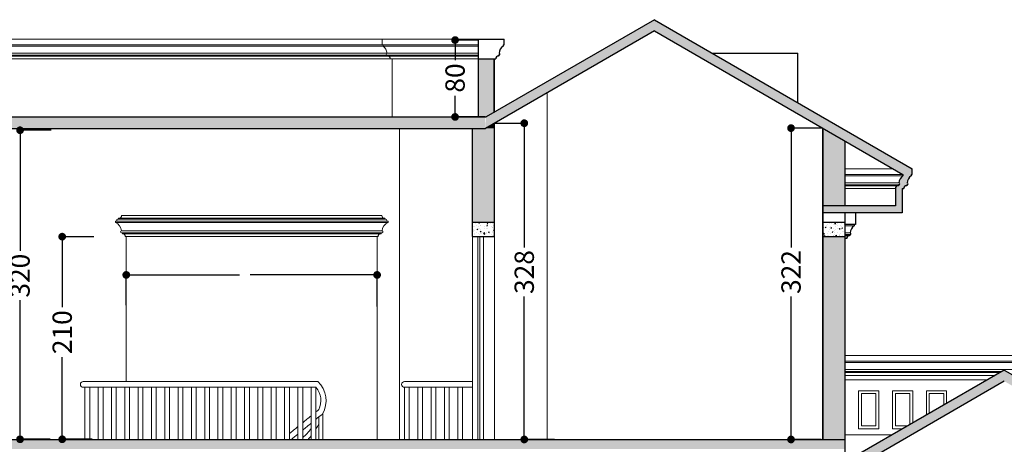
# Model space of a CAD drawing. Units: centimetres. Extents: x -1583 to 11492, y -2109 to 1458.
# Drawn here: x 7333 to 8353, y 93 to 533 of the extents above; entities that cross this region are included whole.
import ezdxf

# ---------------------------------------------------------------- set-up
doc = ezdxf.new("R2010")
doc.units = ezdxf.units.CM
doc.header["$MEASUREMENT"] = 0
doc.layers.get('Defpoints').update_dxf_attribs({"lineweight": 0})
for name, color, linetype in [('0dimensions', 174, 'Continuous'), ('0FurnitureWindowsDoorsStepsHatch', 23, 'Continuous'), ('0Red', 1, 'Continuous'), ('0wall', 7, 'Continuous'), ('0wallthick', 7, 'Continuous')]:
    doc.layers.add(name, color=color, linetype=linetype)
doc.dimstyles.get("Standard").update_dxf_attribs({"dimtxt": 0.18, "dimasz": 0.18, "dimexe": 0.18, "dimexo": 0.0625, "dimgap": 0.09, "dimtad": 0, "dimtih": 1, "dimtoh": 1, "dimdec": 4, "dimzin": 0, "dimdsep": 46, "dimtxsty": 'Standard', "dimcen": 0.09, "dimadec": 0, "dimazin": 0, "dimtfac": 1, "dimtdec": 4, "dimtofl": 0, "dimtmove": 0, "dimatfit": 3, "dimfxl": 0, "dimtolj": 1, "dimtzin": 0, "dimarcsym": 0})
pattern_1 = [(50, (101170.1444, 4684.648), (8.6071222, -0.7530256), [0.9, -9.9]), (355, (101170.144, 4684.648), (-1.665016, 9.0263056), [0.72, -7.92]), (100.4514, (101170.862, 4684.585), (6.9421126, 8.2732745), [0.7648823, -8.41370534]), (46.1842, (101170.144, 4687.048), (12.8068926, -1.9862282), [1.35, -14.85]), (96.6356, (101171.212, 4686.883), (11.2159525, 11.6894145), [1.1473235, -12.620556]), (351.1842, (101170.144, 4687.048), (11.2159433, 11.6894232), [1.08, -11.88]), (21, (101171.3444, 4686.448), (7.1628846, -4.8314267), [0.9, -9.9]), (326, (101171.344, 4686.448), (2.919784, 8.7018005), [0.72, -7.92]), (71.4514, (101171.941, 4686.045), (10.08267154, 3.87036596), [0.7648823, -8.41370534]), (37.5, (101170.1444, 4684.648), (0.14591826, 3.99472625), [0, -7.824, 0, -8.04, 0, -7.95]), (7.5, (101170.1444, 4684.648), (3.15683445, 4.73294054), [0, -4.584, 0, -7.644, 0, -3.03]), (327.5, (101167.4684, 4684.648), (6.40586923, -0.27065846), [0, -3, 0, -9.36, 0, -12.42]), (317.5, (101166.2684, 4684.648), (6.99823403, 1.2012598), [0, -3.9, 0, -6.216, 0, -8.82])]

# ---------------------------------------------------------------- blocks, each defined once
blk = doc.blocks.new('_Dot')
at = {"color": 0, "linetype": 'ByBlock', "lineweight": -2}
blk.add_line((-0.5, 0), (-1, 0), dxfattribs=at)
at = {"color": 0, "linetype": 'ByBlock', "const_width": 0.5}
blk.add_lwpolyline([(-0.25, 0, 1), (0.25, 0, 1)], format="xyb", close=True, dxfattribs=at)
blk = doc.blocks.new('*D140')
at = {"layer": '0dimensions', "color": 23, "lineweight": -2, "transparency": 16777216}
for p, q in [((7365.2, 418.4), (7332.7, 418.4)), ((7332.9, 410.4), (7332.9, 293.4)), ((7332.9, 106.4), (7332.9, 242.3)), ((7364.1, 98.4), (7332.7, 98.4))]:
    blk.add_line(p, q, dxfattribs=at)
at = {"layer": 'Defpoints', "color": 0, "transparency": 16777216}
for p in [(7332.9, 418.4), (7365.3, 418.4, 0), (7364.2, 98.4, 0)]:
    blk.add_point(p, dxfattribs=at)
at = {"layer": '0dimensions', "color": 23, "lineweight": -2, "transparency": 16777216, "xscale": 8, "yscale": 8, "zscale": 8}
for p, rotation in [((7332.9, 418.4), 90), ((7332.9, 98.4), 270)]:
    blk.add_blockref('_Dot', p, dxfattribs=dict(at, rotation=rotation))
at = {"layer": '0dimensions', "color": 0, "lineweight": 0, "transparency": 16777216, "insert": (7332.9, 267.8), "char_height": 20, "attachment_point": 5, "rotation": 90}
blk.add_mtext('\\A1;{\\fTrebuchet MS|b0|i0|c0|p34;320}', dxfattribs=at)
blk = doc.blocks.new('*D141')
at = {"layer": '0dimensions', "color": 23, "lineweight": -2, "transparency": 16777216}
for p, q in [((7409.4, 308.2), (7376.4, 308.2)), ((7376.6, 300.2), (7376.6, 235.1)), ((7376.6, 106.4), (7376.6, 183.4)), ((7407.8, 98.4), (7376.4, 98.4))]:
    blk.add_line(p, q, dxfattribs=at)
at = {"layer": 'Defpoints', "color": 0, "transparency": 16777216}
for p in [(7376.6, 308.2), (7409.4, 308.2), (7407.9, 98.4, 0)]:
    blk.add_point(p, dxfattribs=at)
at = {"layer": '0dimensions', "color": 23, "lineweight": -2, "transparency": 16777216, "xscale": 8, "yscale": 8, "zscale": 8}
for p, rotation in [((7376.6, 308.2), 90), ((7376.6, 98.4), 270)]:
    blk.add_blockref('_Dot', p, dxfattribs=dict(at, rotation=rotation))
at = {"layer": '0dimensions', "color": 0, "lineweight": 0, "transparency": 16777216, "insert": (7376.6, 209.3), "char_height": 20, "attachment_point": 5, "rotation": 90}
blk.add_mtext('\\A1;{\\fTrebuchet MS|b0|i0|c0|p34;210}', dxfattribs=at)
blk = doc.blocks.new('*D143')
at = {"layer": '0dimensions', "color": 23, "lineweight": -2, "transparency": 16777216}
for p, q in [((8164.8, 420.6), (8131.8, 420.6)), ((8132, 412.6), (8132, 296.9)), ((8132, 106.2), (8132, 246.4)), ((8163.2, 98.2), (8131.8, 98.2))]:
    blk.add_line(p, q, dxfattribs=at)
at = {"layer": 'Defpoints', "color": 0, "transparency": 16777216}
for p in [(8132, 420.6), (8164.8, 420.6), (8163.3, 98.2, 0)]:
    blk.add_point(p, dxfattribs=at)
at = {"layer": '0dimensions', "color": 23, "lineweight": -2, "transparency": 16777216, "xscale": 8, "yscale": 8, "zscale": 8}
for p, rotation in [((8132, 420.6), 90), ((8132, 98.2), 270)]:
    blk.add_blockref('_Dot', p, dxfattribs=dict(at, rotation=rotation))
at = {"layer": '0dimensions', "color": 0, "lineweight": 0, "transparency": 16777216, "insert": (8132, 271.6), "char_height": 20, "attachment_point": 5, "rotation": 90}
blk.add_mtext('\\A1;{\\fTrebuchet MS|b0|i0|c0|p34;322}', dxfattribs=at)
blk = doc.blocks.new('*D144')
at = {"layer": '0dimensions', "color": 23, "lineweight": -2, "transparency": 16777216}
for p, q in [((7824.9, 425.7), (7855.7, 425.7)), ((7855.5, 417.7), (7855.5, 297)), ((7855.5, 106.2), (7855.5, 246.2)), ((7886.8, 98.2), (7855.4, 98.2))]:
    blk.add_line(p, q, dxfattribs=at)
at = {"layer": 'Defpoints', "color": 0, "transparency": 16777216}
for p in [(7824.8, 425.7), (7855.5, 425.7), (7886.8, 98.2, 0)]:
    blk.add_point(p, dxfattribs=at)
at = {"layer": '0dimensions', "color": 23, "lineweight": -2, "transparency": 16777216, "xscale": 8, "yscale": 8, "zscale": 8}
for p, rotation in [((7855.5, 425.7), 90), ((7855.5, 98.2), 270)]:
    blk.add_blockref('_Dot', p, dxfattribs=dict(at, rotation=rotation))
at = {"layer": '0dimensions', "color": 0, "lineweight": 0, "transparency": 16777216, "insert": (7855.5, 271.6), "char_height": 20, "attachment_point": 5, "rotation": 90}
blk.add_mtext('\\A1;{\\fTrebuchet MS|b0|i0|c0|p34;328}', dxfattribs=at)
blk = doc.blocks.new('*D145')
at = {"layer": '0dimensions', "color": 23, "lineweight": -2, "transparency": 16777216}
for p, q in [((7807.6, 511.8), (7783.6, 511.8)), ((7783.8, 503.8), (7783.8, 491)), ((7783.8, 440.2), (7783.8, 454.1)), ((7815, 432.2), (7783.6, 432.2))]:
    blk.add_line(p, q, dxfattribs=at)
at = {"layer": 'Defpoints', "color": 0, "transparency": 16777216}
for p in [(7783.8, 511.8), (7807.6, 511.8, 0), (7815.1, 432.2, 0)]:
    blk.add_point(p, dxfattribs=at)
at = {"layer": '0dimensions', "color": 23, "lineweight": -2, "transparency": 16777216, "xscale": 8, "yscale": 8, "zscale": 8}
for p, rotation in [((7783.8, 511.8), 90), ((7783.8, 432.2), 270)]:
    blk.add_blockref('_Dot', p, dxfattribs=dict(at, rotation=rotation))
at = {"layer": '0dimensions', "color": 0, "lineweight": 0, "transparency": 16777216, "insert": (7783.8, 472.5), "char_height": 20, "attachment_point": 5, "rotation": 90}
blk.add_mtext('\\A1;{\\fTrebuchet MS|b0|i0|c0|p34;80}', dxfattribs=at)
blk = doc.blocks.new('*D147')
at = {"layer": '0dimensions', "color": 23, "lineweight": -2, "transparency": 16777216}
for p, q in [((7443, 237.4), (7443, 268.8)), ((7451, 268.6), (7560.4, 268.6)), ((7695, 268.6), (7571.4, 268.6)), ((7703, 235.8), (7703, 268.8))]:
    blk.add_line(p, q, dxfattribs=at)
at = {"layer": 'Defpoints', "color": 0, "transparency": 16777216}
for p in [(7703, 268.6), (7443, 237.3, 0), (7703, 235.8, 0)]:
    blk.add_point(p, dxfattribs=at)
at = {"layer": '0dimensions', "color": 23, "lineweight": -2, "transparency": 16777216, "xscale": 8, "yscale": 8, "zscale": 8, "rotation": 180}
blk.add_blockref('_Dot', (7443, 268.6), dxfattribs=at)
at = {"layer": '0dimensions', "color": 23, "lineweight": -2, "transparency": 16777216, "xscale": 8, "yscale": 8, "zscale": 8}
blk.add_blockref('_Dot', (7703, 268.6), dxfattribs=at)
at = {"layer": '0dimensions', "color": 0, "lineweight": 0, "transparency": 16777216, "insert": (7565.9, 268.6), "char_height": 0.18, "attachment_point": 5}
blk.add_mtext('\\A1;{\\fTrebuchet MS|b0|i0|c0|p34;260.0000}', dxfattribs=at)

msp = doc.modelspace()

# ---------------------------------------------------------------- hatches: boundary and pattern name
at = {"layer": '0FurnitureWindowsDoorsStepsHatch', "lineweight": 20, "ltscale": 2}
h = msp.add_hatch(dxfattribs=at)
h.set_pattern_fill('AR-CONC', color=256, scale=1.2, style=0)
h.set_pattern_definition(pattern_1)
h.paths.add_polyline_path([(7816.05188, 432.2221), (7815.26727, 420.2221), (7990.37092, 521.31824), (7990.37092, 532.86524)])
h = msp.add_hatch(dxfattribs=at)
h.set_pattern_fill('AR-CONC', color=256, scale=1.2, style=0)
h.set_pattern_definition(pattern_1)
h.paths.add_polyline_path([(7990.37092, 532.86524), (8257.53427, 378.61841), (8257.53427, 372.61841), (8256.50709, 372.61841), (8256.50709, 371.28902), (8253.6586, 368.08191), (8252.29617, 364.01457), (8253.29617, 363.01457), (8252.29619, 362.01457), (8251.87729, 362.01457), (8251.87729, 361.01457), (8250.9825, 361.00113), (8249.60527, 360.2796), (8249.11289, 359.60786), (8248.83437, 358.67252), (8248.83437, 358.01502), (8247.17894, 358.01502), (8248.83437, 358.01502), (8247.17894, 358.01502), (8247.17894, 333.01502), (8187.82592, 333.01502), (8164.82437, 333.01502), (8164.82503, 339.82172), (8240.17894, 340.01502), (8240.14329, 358.01502), (8241.02477, 360.2796), (8243.29678, 361.01457), (8243.29678, 362.01457), (8243.71569, 362.01457), (8244.51311, 362.41118), (8244.71567, 363.01457), (8244.6727, 363.30455), (8244.51089, 363.62089), (8244.18375, 363.89825), (8243.71567, 364.01457), (8243.93272, 365.21615), (8244.12707, 365.91904), (8244.48311, 366.88841), (8244.97148, 367.89336), (8245.41429, 368.62472), (8246.1381, 369.59516), (8246.64293, 370.15633), (8247.29648, 370.77855), (8247.92658, 371.28902), (8247.92658, 372.61841), (7990.37092, 521.31824)])
h = msp.add_hatch(dxfattribs=at)
h.set_pattern_fill('AR-CONC', color=256, scale=1.2, style=0)
h.set_pattern_definition(pattern_1)
h.paths.add_polyline_path([(7280.0341, 432.2221), (7815.26727, 432.2221), (7815.26727, 420.2221), (7280.0341, 420.2221)])
h = msp.add_hatch(dxfattribs=at)
h.set_pattern_fill('AR-CONC', color=256, scale=1.2, style=0)
h.set_pattern_definition(pattern_1)
h.paths.add_polyline_path([(7801.82526, 323.22229), (7801.82526, 308.22229), (7824.82526, 308.22229), (7824.82526, 323.22229)])
h = msp.add_hatch(dxfattribs=at)
h.set_pattern_fill('AR-CONC', color=256, scale=1.2, style=0)
h.set_pattern_definition(pattern_1)
h.paths.add_polyline_path([(8164.82437, 323.22229), (8187.82592, 323.22229), (8187.82592, 308.22229), (8164.82437, 308.22229)])
h = msp.add_hatch(dxfattribs=at)
h.set_pattern_fill('AR-CONC', color=256, scale=1.2, style=0)
h.set_pattern_definition(pattern_1)
h.paths.add_polyline_path([(8187.82526, 74.72056), (8187.82526, 63.17356), (8353.05249, 158.56754), (8569.53876, 33.57913), (8578.55268, 27.57913), (8578.55268, 26.24974), (8576.96236, 24.78572), (8575.70419, 23.04263), (8574.78715, 20.98621), (8574.34176, 18.9753), (8575.19253, 18.50084), (8575.34176, 17.9753), (8575.29124, 17.66145), (8575.09978, 17.32306), (8574.8659, 17.12366), (8574.34176, 16.9753), (8573.92288, 16.9753), (8573.81174, 15.99023), (8573.29463, 15.99777), (8572.41065, 15.76589), (8572.17471, 15.64302), (8571.78697, 15.36597), (8571.49786, 15.07539), (8571.29132, 14.79806), (8571.17427, 14.59881), (8571.02622, 14.26619), (8570.9244, 13.91281), (8570.87657, 13.59858), (8570.86835, 13.2373), (8570.86835, 12.97574), (8569.22453, 12.97574), (8569.22453, 2.81669), (8538.45929, 2.81669), (8538.45929, 27.57913), (8538.45929, 27.97523), (8513.45929, 27.97523), (8513.45929, -2.02477), (8569.22453, -2.02477), (8578.63612, -2.02477), (8578.63612, 12.97574), (8580.28764, 13.12282), (8580.39245, 14.13072), (8581.06245, 15.24033), (8580.72745, 14.68552), (8582.37574, 15.94909), (8583.33447, 15.94909), (8583.33447, 16.9753), (8583.75335, 16.9753), (8584.36988, 17.18797), (8584.60302, 17.44798), (8584.70014, 17.65344), (8584.74401, 17.83894), (8584.75335, 17.9753), (8584.7252, 18.21089), (8584.5289, 18.60658), (8584.43831, 18.70388), (8584.26731, 18.83311), (8584.09371, 18.91559), (8583.75335, 18.9753), (8583.82858, 19.48739), (8583.88237, 19.77683), (8583.96919, 20.17181), (8584.04787, 20.47985), (8584.11836, 20.72783), (8584.33884, 21.38978), (8584.4666, 21.71863), (8584.59426, 22.01871), (8584.92043, 22.69002), (8585.03063, 22.89277), (8585.26958, 23.29996), (8585.47615, 23.62183), (8585.71825, 23.96957), (8586.05314, 24.40678), (8586.33694, 24.74379), (8586.63046, 25.06475), (8586.87228, 25.31059), (8587.11416, 25.54139), (8587.56089, 25.93214), (8587.75032, 26.08519), (8587.96426, 26.24974), (8587.96426, 27.57913), (8589.53876, 27.57913), (8589.53876, 33.57913), (8353.05249, 170.11455)])
h = msp.add_hatch(dxfattribs=at)
h.set_pattern_fill('AR-CONC', color=256, scale=1.2, style=0)
h.set_pattern_definition(pattern_1)
h.paths.add_polyline_path([(7303.03442, 98.22229), (7801.82526, 98.22229), (7801.82526, 88.22229), (7303.03442, 88.2221)])
h = msp.add_hatch(dxfattribs=at)
h.set_pattern_fill('AR-CONC', color=256, scale=1.2, style=0)
h.set_pattern_definition(pattern_1)
h.paths.add_polyline_path([(7801.82526, 98.22229), (8187.82526, 98.22229), (8187.82526, 88.2221), (7801.82526, 88.2221)])

# ---------------------------------------------------------------- linework, layer by layer
at = {"layer": '0FurnitureWindowsDoorsStepsHatch', "lineweight": 0, "ltscale": 2}
for p, q in [((7303.03442, 505.4961, 1.08369), (7709.10435, 505.4961, 5.23319)), ((7709.10435, 505.4961, 5.23319), (7807.63111, 505.4961, 6.24)), ((7303.03442, 498.22165, 1.04931), (7713.31526, 498.22165, 5.27668)), ((7303.03442, 496.22165, 1.04656), (7713.73414, 496.22165, 5.28463)), ((7303.03442, 495.19544, 1.03879), (7714.69287, 495.19544, 5.29541)), ((7713.31526, 498.22165, 5.27668), (7807.63111, 498.22165, 6.24848)), ((7713.73414, 496.22165, 5.28463), (7807.63111, 496.22165, 6.25357)), ((7714.69287, 495.19544, 5.29541), (7807.63111, 495.19544, 6.25641)), ((8187.82592, 378.61841, -14.29471), (8237.53427, 378.61841, -14.29471)), ((8187.82592, 372.61841, -9.57499), (8247.92658, 372.61841, -8.96186)), ((8187.82592, 371.28902, -9.56716), (8247.92658, 371.28902, -8.95301)), ((8187.82592, 364.01457, -9.57117), (8243.71567, 364.01457, -8.99531)), ((8187.82592, 362.01457, -9.56837), (8243.71569, 362.01457, -8.99163)), ((8187.82592, 360.98836, -9.56862), (8242.33806, 360.98836, -9.00495)), ((8187.82592, 358.01502, -9.56917), (8240.26721, 358.01502, -9.02452)), ((8197.3565, 319.43333, -38.14497), (8187.82592, 319.43333, -38.14497)), ((7807.3251, 308.22229, -0.00015), (7807.3251, 98.22229, -0.00015)), ((7809.3251, 308.22229, -0.00015), (7809.3251, 98.22229, -0.00015)), ((7813.3251, 308.22229, -0.00015), (7813.3251, 98.22229, -0.00015)), ((8193.14559, 312.15888, -38.14497), (8187.82592, 312.15888, -38.14497)), ((8191.76798, 309.13267, -38.14497), (8187.82592, 309.13267, -38.14497)), ((8187.82526, 177.80273, 11.5447), (8877.03272, 177.80273, 11.5447)), ((8187.82526, 170.52828, 11.5447), (8872.82181, 170.52828, 11.5447)), ((7398.42141, 158.22229, -0.00019), (7641.38516, 158.22229, -0.00029)), ((7731.38516, 158.22229, -0.00033), (7801.82526, 158.22229, -0.00036)), ((7398.42141, 152.22229, -0.00019), (7639.64095, 152.22229, -0.00029)), ((7400.11337, 152.22229, -0.00002), (7400.11337, 98.22229, -0.00002)), ((7405.11337, 152.22229, -0.00002), (7405.11337, 98.22229, -0.00002)), ((7413.90911, 152.22229, -0.00002), (7413.90911, 98.22229, -0.00002)), ((7418.90911, 152.22229, -0.00002), (7418.90911, 98.22229, -0.00002)), ((7427.70485, 152.22229, -0.00002), (7427.70485, 98.22229, -0.00002)), ((7432.70485, 152.22229, -0.00002), (7432.70485, 98.22229, -0.00002)), ((7441.50059, 152.22229, -0.00002), (7441.50059, 98.22229, -0.00002)), ((7446.50059, 152.22229, -0.00002), (7446.50059, 98.22229, -0.00002)), ((7455.29633, 152.22229, -0.00002), (7455.29633, 98.22229, -0.00002)), ((7460.29633, 152.22229, -0.00002), (7460.29633, 98.22229, -0.00002)), ((7469.09207, 152.22229, -0.00002), (7469.09207, 98.22229, -0.00002)), ((7474.09207, 152.22229, -0.00002), (7474.09207, 98.22229, -0.00002)), ((7482.88781, 152.22229, -0.00002), (7482.88781, 98.22229, -0.00002)), ((7487.88781, 152.22229, -0.00002), (7487.88781, 98.22229, -0.00002)), ((7496.68355, 152.22229, -0.00002), (7496.68355, 98.22229, -0.00002)), ((7501.68355, 152.22229, -0.00002), (7501.68355, 98.22229, -0.00002)), ((7510.47929, 152.22229, -0.00002), (7510.47929, 98.22229, -0.00002)), ((7515.47929, 152.22229, -0.00002), (7515.47929, 98.22229, -0.00002)), ((7524.27503, 152.22229, -0.00002), (7524.27503, 98.22229, -0.00002)), ((7529.27503, 152.22229, -0.00002), (7529.27503, 98.22229, -0.00002)), ((7538.07077, 152.22229, -0.00002), (7538.07077, 98.22229, -0.00002)), ((7543.07077, 152.22229, -0.00002), (7543.07077, 98.22229, -0.00002)), ((7551.86651, 152.22229, -0.00002), (7551.86651, 98.22229, -0.00002)), ((7556.86651, 152.22229, -0.00002), (7556.86651, 98.22229, -0.00002)), ((7565.66225, 152.22229, -0.00002), (7565.66225, 98.22229, -0.00002)), ((7570.66225, 152.22229, -0.00002), (7570.66225, 98.22229, -0.00002)), ((7579.45799, 152.22229, -0.00002), (7579.45799, 98.22229, -0.00002)), ((7584.45799, 152.22229, -0.00002), (7584.45799, 98.22229, -0.00002)), ((7593.25373, 152.22229, -0.00002), (7593.25373, 98.22229, -0.00002)), ((7598.25373, 152.22229, -0.00002), (7598.25373, 98.22229, -0.00002)), ((7607.04947, 152.22229, -0.00002), (7607.04947, 98.22229, -0.00002)), ((7612.04947, 152.22229, -0.00002), (7612.04947, 98.22229, -0.00002)), ((7620.84521, 152.22229, -0.00002), (7620.84521, 98.22229, -0.00002)), ((7625.84521, 152.22229, -0.00002), (7625.84521, 98.22229, -0.00002)), ((7634.64095, 152.22229, -0.00002), (7634.64095, 98.22229, -0.00002)), ((7639.64095, 152.22229, -0.00002), (7639.64095, 98.22229, -0.00002)), ((7731.38516, 152.22229), (7731.38516, 98.22229)), ((7731.38516, 152.22229, -0.00033), (7801.82526, 152.22229, -0.00036)), ((7736.38516, 152.22229), (7736.38516, 98.22229)), ((7745.1809, 152.22229), (7745.1809, 98.22229)), ((7750.1809, 152.22229), (7750.1809, 98.22229)), ((7758.97664, 152.22229), (7758.97664, 98.22229)), ((7763.97664, 152.22229), (7763.97664, 98.22229)), ((7772.77238, 152.22229), (7772.77238, 98.22229)), ((7777.77238, 152.22229), (7777.77238, 98.22229)), ((7786.56812, 152.22229), (7786.56812, 98.22229)), ((7791.56812, 152.22229), (7791.56812, 98.22229))]:
    msp.add_line(p, q, dxfattribs=at)
at = {"layer": '0FurnitureWindowsDoorsStepsHatch', "lineweight": 20, "ltscale": 2}
for p, q in [((7801.82494, 308.22229, -0.00016), (7801.82494, 98.22229, -0.00016)), ((7824.82526, 308.22229), (7824.82526, 98.22229, -0.00015)), ((8187.82526, 168.52828, 11.5447), (8350.30499, 168.52828, 11.5447)), ((8187.82526, 167.50207, 11.5447), (8348.52754, 167.50207, 11.5447))]:
    msp.add_line(p, q, dxfattribs=at)
at = {"layer": '0FurnitureWindowsDoorsStepsHatch', "lineweight": 0, "ltscale": 2, "elevation": 0.00082}
for points in [[(7646.56913, 124.95105), (7646.56913, 98.22229)], [(7642.56913, 98.22229), (7642.56913, 121.47836)]]:
    msp.add_lwpolyline(points, dxfattribs=at)
at = {"layer": '0FurnitureWindowsDoorsStepsHatch', "lineweight": 0, "ltscale": 2, "extrusion": (4.00825e-07, 0, 1)}
for centre in [(7398.42141, 155.22229, 0.00277), (7731.38516, 155.22229, 0.00277)]:
    msp.add_arc(centre, 3, 90, 270, dxfattribs=at)
at = {"layer": '0FurnitureWindowsDoorsStepsHatch', "lineweight": 0, "ltscale": 2}
for centre, radius, start, end in [((7623.08129, 138.32254, -0.00029), 27.0376, 329.43387621, 47.39201602), ((7623.89697, 138.5315, -0.00002), 20.8641, 333.50095169, 41.00986408), ((20896.95517, -16118.57652, 0.00082), 20968.30264, 129.234325781, 129.265362055), ((20896.95517, -16118.57652, 0.00082), 20968.30264, 129.206362518, 129.216689114), ((20896.95517, -16118.57652, 0.00082), 20962.30264, 129.206362518, 129.230073583), ((20896.95517, -16118.57652, 0.00082), 20962.30264, 129.247718665, 129.278769757), ((7595.6586, 137.3531, 0.00082), 47.91822, 336.61563213, 338.09629288), ((7584.41525, 142.32885, -0.00029), 64.44103, 328.98094593, 334.4800851), ((20896.95517, -16118.57652, 0.00082), 20968.30264, 129.283010969, 129.314068821), ((20896.95517, -16118.57652, 0.00082), 20962.30264, 129.296427104, 129.320165136), ((7595.6586, 137.3531, 0.00082), 47.91822, 309.04725735, 324.44113667), ((7584.41525, 142.32885, -0.00029), 64.44103, 316.80775549, 321.20618948)]:
    msp.add_arc(centre, radius, start, end, dxfattribs=at)
at = {"layer": '0Red'}
for points in [[(7824.21527, 436.93523), (7807.63111, 436.93523), (7824.21527, 492.2221), (7807.63111, 492.2221)], [(7807.63111, 436.93523), (7807.63111, 432.2221), (7824.21527, 436.93523), (7816.05188, 432.2221)], [(7801.82526, 420.2221), (7824.82526, 420.2221), (7801.82526, 323.22229), (7824.82526, 323.22229)], [(7824.82526, 425.74041), (7824.82526, 420.2221), (7815.26727, 420.2221)], [(8187.82526, 407.31792, -36.2497), (8164.76253, 420.59711, -36.2497), (8187.82526, 340.01502, -36.2497), (8164.82503, 340.01502, -36.2497)], [(8187.82526, 308.22229, -0.00051), (8164.82437, 308.22229, -0.00051), (8187.82526, 98.22229, -0.00051), (8164.82437, 98.22229, -0.00051)]]:
    msp.add_solid(points, dxfattribs=at)
at = {"layer": '0wall', "lineweight": 20}
for p, q in [((7283.20786, 512.82549, 0.00975), (7807.63111, 512.82549, 0.00975)), ((7708.07716, 506.82549, 1.84614), (7708.07716, 512.82549, 1.84614)), ((7303.03442, 506.82549, 1.0819), (7709.10435, 506.82549, 5.22454)), ((7709.10435, 506.82549), (7709.10435, 505.4961)), ((7709.10435, 506.82549, 5.22454), (7807.63111, 506.82549, 6.22969)), ((7303.03442, 492.2221, 1.02188), (7718.43249, 492.2221, 5.33618)), ((7713.31526, 496.22165), (7713.73414, 496.22165)), ((7713.73414, 496.22165), (7713.73414, 495.22165)), ((7718.43249, 492.2221), (7718.43249, 432.2221)), ((7718.43249, 432.2221), (7718.43249, 492.2221)), ((7718.43249, 492.2221, 5.33618), (7807.63111, 492.2221, 6.26259)), ((7879.36132, 457.22682), (7879.36132, 98.22229)), ((7691.78048, 432.2221), (7718.43249, 432.2221)), ((7726.03498, 98.22229), (7726.03498, 420.2221)), ((7435.07963, 326.22184), (7435.07963, 327.22184)), ((7590.80746, 327.22184), (7435.07963, 327.22184)), ((7438.10921, 330.2214), (7590.80746, 330.2214)), ((7590.80746, 330.2214, -0.00022), (7707.96075, 330.2214, -0.00022)), ((7710.99033, 327.22184, -0.00022), (7590.80746, 327.22184, -0.00022)), ((7710.99033, 326.22184, -0.00022), (7710.99033, 327.22184, -0.00022)), ((7431.70752, 324.22184), (7431.70752, 322.89245)), ((7590.80746, 324.22184), (7431.70752, 324.22184)), ((7590.80746, 322.89245), (7431.70752, 322.89245)), ((7434.07963, 326.22184), (7435.07963, 326.22184)), ((7590.80746, 326.22184), (7435.07963, 326.22184)), ((7711.99033, 326.22184, -0.00022), (7590.80746, 326.22184, -0.00022)), ((7714.36245, 324.22184, -0.00022), (7590.80746, 324.22184, -0.00022)), ((7714.36245, 322.89245, -0.00022), (7590.80746, 322.89245, -0.00022)), ((7711.99033, 326.22184, -0.00022), (7710.99033, 326.22184, -0.00022)), ((7714.36245, 324.22184, -0.00022), (7714.36245, 322.89245, -0.00022)), ((7590.80746, 314.22184), (7438.00541, 314.22184)), ((7438.00541, 312.22184), (7439.00541, 312.22184)), ((7590.80746, 312.22184), (7438.00541, 312.22184)), ((7439.00541, 312.22184), (7439.00541, 311.22184)), ((7590.80746, 311.22184), (7439.00541, 311.22184)), ((7442.03498, 308.22229), (7443.03498, 308.22229)), ((7443.03498, 308.22229), (7442.03498, 308.22229)), ((7443.03498, 308.22229), (7703.03498, 308.22229, -0.00022)), ((7443.03498, 158.22229), (7443.03498, 308.22229)), ((7708.06455, 314.22184, -0.00022), (7590.80746, 314.22184, -0.00022)), ((7708.06455, 312.22184, -0.00022), (7590.80746, 312.22184, -0.00022)), ((7707.06455, 311.22184, -0.00022), (7590.80746, 311.22184, -0.00022)), ((7704.03498, 308.22229, -0.00022), (7590.80746, 308.22229, -0.00022)), ((7704.03498, 308.22229, -0.00022), (7590.80746, 308.22229, -0.00022)), ((7703.03498, 98.22229), (7703.03498, 308.22229)), ((7707.06455, 312.22184, -0.00022), (7707.06455, 311.22184, -0.00022)), ((7708.06455, 312.22184, -0.00022), (7707.06455, 312.22184, -0.00022)), ((8187.82526, 185.13211, 11.5447), (8878.60722, 185.13211, 11.5447)), ((8187.82526, 179.13211, 11.5447), (8877.03272, 179.13211, 11.5447)), ((8187.82526, 164.52873, 11.5447), (8343.37756, 164.52873, 11.5447)), ((8335.7366, 160.11722, -20.63884), (8187.82526, 160.0701, -20.46388)), ((8236.73461, 102.95839, -32.26856), (8187.82526, 102.92921, -35.85048))]:
    msp.add_line(p, q, dxfattribs=at)
at = {"layer": '0wall', "lineweight": 20, "elevation": 16.00319}
for points in [[(8222.96557, 148.73799), (8202.02597, 148.73799), (8202.02597, 109.17368), (8222.96557, 109.17368)], [(8219.96557, 145.73799), (8205.02597, 145.73799), (8205.02597, 112.17368), (8219.96557, 112.17368)]]:
    msp.add_lwpolyline(points, close=True, dxfattribs=at)
at = {"layer": '0wall', "lineweight": 20}
for points, elevation in [([(8258.10589, 115.2971), (8258.10589, 148.73799), (8237.16629, 148.73799), (8237.16629, 109.17368), (8247.49981, 109.17368)], -1.4193), ([(8255.10589, 113.56505), (8255.10589, 145.73799), (8240.16629, 145.73799), (8240.16629, 112.17368), (8252.69596, 112.17368)], -1.4193), ([(8293.2462, 135.58537), (8293.2462, 148.73799), (8272.3066, 148.73799), (8272.3066, 123.49589)], -18.84179), ([(8290.2462, 133.85332), (8290.2462, 145.73799), (8275.3066, 145.73799), (8275.3066, 125.22794)], -18.84179)]:
    msp.add_lwpolyline(points, dxfattribs=dict(at, elevation=elevation))
for centre, radius, start, end in [((7702.67895, 496.92068), 10.71558, 6.97347399, 53.15650965), ((7713.31526, 497.22165), 1, 90, 270), ((7714.1423, 492.60418), 2.64911, 351.70742449, 98.86316013), ((7435.4878, 329.83932), 2.64911, 261.13683987, 8.29257551), ((7710.58217, 329.83932, -0.00022), 2.64911, 171.70742449, 278.86316013), ((7428.12074, 313.66466), 9.90036, 3.22625109, 68.75923704), ((7434.07963, 325.22184), 1, 90, 270), ((7717.94923, 313.66466, -0.00022), 9.90036, 111.24076296, 176.77374891), ((7711.99033, 325.22184, -0.00022), 1, 270, 90), ((7438.00541, 313.22184), 1, 90, 270), ((7439.41357, 308.60437), 2.64911, 351.70742449, 98.86316013), ((7706.65639, 308.60437, -0.00022), 2.64911, 81.13683987, 188.29257551), ((7708.06455, 313.22184, -0.00022), 1, 270, 90)]:
    msp.add_arc(centre, radius, start, end, dxfattribs=at)
at = {"layer": '0wallthick', "lineweight": 30}
for p, q in [((7990.37092, 532.86524, -14.29471), (7816.05188, 432.2221, -14.29471)), ((7990.37092, 532.86524, -12.45831), (8257.53427, 378.61841, -12.45831)), ((7990.37092, 521.31824, -14.29471), (7815.26727, 420.2221, -14.29471)), ((7990.37092, 521.31824, -12.45831), (8247.92658, 372.61841, -12.45831)), ((7807.63111, 512.82549, 0.00975), (7807.63111, 432.2221)), ((7807.63111, 512.82549, 0.00975), (7834.5706, 512.82549, 1.84614)), ((7834.5706, 506.82549, 1.84614), (7834.5706, 512.82549, 1.84614)), ((7833.54341, 506.82549), (7833.54341, 505.4961)), ((7833.54341, 506.82549), (7834.5706, 506.82549, 1.84614)), ((7807.63111, 492.2221), (7825.88404, 492.2221)), ((7824.21527, 492.2221), (7824.21527, 436.93523)), ((7824.21527, 436.93523), (7824.21527, 492.2221)), ((7828.91362, 496.22165), (7828.91362, 495.22165)), ((7829.3325, 496.22165), (7828.91362, 496.22165)), ((8050.37427, 498.22229, -0.00046), (8139.03637, 498.22229, -0.00049)), ((8139.03637, 447.03321, -36.2497), (8139.03637, 498.22229, -36.2497)), ((7280.0341, 432.2221), (7718.43249, 432.2221)), ((7718.43249, 432.2221), (7816.05188, 432.2221)), ((7718.43249, 432.2221), (7801.82526, 432.2221)), ((7280.0341, 420.2221), (7801.82526, 420.2221)), ((7712.56509, 420.2221), (7815.26727, 420.2221)), ((7801.82526, 308.22229), (7801.82526, 420.2221)), ((7824.82526, 308.22229), (7824.82526, 425.74041)), ((8164.82437, 98.22229), (8164.82437, 420.59749)), ((8164.82503, 420.59711), (8164.82503, 98.22229)), ((8187.82526, 407.31792, -36.2497), (8187.82526, 340.01502, -18.77564)), ((8257.53427, 372.61841, -12.45831), (8257.53427, 378.61841, -12.45831)), ((8247.0321, 372.61841, -4.58454), (8247.92658, 372.61841, -5.50215)), ((8247.92658, 372.61841, -12.45831), (8247.92658, 371.28902, -12.45831)), ((8256.50709, 372.61841, -14.30445), (8256.50709, 371.28902, -14.30445)), ((8256.50709, 372.61841, -8.87432), (8257.53427, 372.61841, -8.86384)), ((8240.17894, 358.01502, -14.30445), (8240.17894, 340.01502, -14.30445)), ((8243.29678, 362.01457, -12.45831), (8243.29678, 361.01457, -12.45831)), ((8243.71567, 362.01457, -12.45831), (8243.29678, 362.01457, -12.45831)), ((8247.17894, 358.01502, -14.30445), (8247.17894, 333.01502, -14.30445)), ((8247.17894, 358.01502, -14.30445), (8248.84772, 358.01502, -14.30445)), ((8251.87729, 362.01457, -14.30445), (8251.87729, 361.01457, -14.30445)), ((8252.29617, 362.01457, -14.30445), (8251.87729, 362.01457, -14.30445)), ((8251.87729, 362.01457, -8.90741), (8252.29619, 362.01457, -8.90309)), ((8240.17894, 340.01502, 17.05923), (8164.82503, 340.01502, 12.3942)), ((8247.17894, 333.01502, 17.49258), (8164.82503, 333.01502, 12.3942)), ((8187.82526, 333.01502, -16.9582), (8187.82526, 74.72056, 50.1036)), ((8198.77467, 333.01502, 0.64033), (8198.77467, 320.76272, -38.14497)), ((7801.82526, 323.22229, -0.00036), (7824.82526, 323.22229, -0.00037)), ((8164.82437, 323.22229, -0.0005), (8187.82526, 323.22229, -0.00051)), ((8197.3565, 320.76272, -38.14497), (8187.82592, 320.76272, -38.14497)), ((8198.77467, 320.76272, -38.14497), (8197.3565, 320.76272, -38.14497)), ((8197.3565, 320.76272, -38.14497), (8197.3565, 319.43333, -38.14497)), ((7801.82526, 308.22229, -0.00036), (7824.82526, 308.22229, -0.00037)), ((8164.82437, 308.22229, -0.0005), (8187.82526, 308.22229, -0.00051)), ((8192.72671, 310.15888, -38.14497), (8187.82592, 310.15888, -38.14497)), ((8189.69713, 306.15933, -38.14497), (8187.82592, 306.15933, -38.14497)), ((8192.72671, 310.15888, -38.14497), (8192.72671, 309.15888, -38.14497)), ((8193.14559, 310.15888, -38.14497), (8192.72671, 310.15888, -38.14497)), ((8353.05249, 170.11455, -0.00225), (8187.82526, 74.72056, -0.00225)), ((8353.05249, 170.11455, -21.65764), (8589.53876, 33.57913, -21.65764)), ((8353.05249, 158.56754, -0.00225), (8164.82437, 49.89399, -0.00225)), ((6907.03373, 98.22229), (8187.82526, 98.22229, -0.00051))]:
    msp.add_line(p, q, dxfattribs=at)
for centre, radius, start, end in [((7839.96881, 496.92068), 10.71558, 126.84349035, 173.02652601), ((7828.50545, 492.60418), 2.64911, 81.13683987, 188.29257551), ((7829.3325, 497.22165), 1, 270, 90), ((8254.35197, 362.7136, -12.45831), 10.71558, 126.84349035, 173.02652601), ((8262.93248, 362.7136, -14.30445), 10.71558, 126.84349035, 173.02652601), ((8242.88862, 358.3971, -12.45831), 2.64911, 81.13683987, 188.29257551), ((8243.71567, 363.01457, -12.45831), 1, 270, 90), ((8251.46913, 358.3971, -14.30445), 2.64911, 81.13683987, 188.29257551), ((8252.29617, 363.01457, -14.30445), 1, 270, 90), ((8203.7819, 310.85791, -38.14497), 10.71558, 126.84349035, 173.02652601), ((8192.31854, 306.54141, -38.14497), 2.64911, 81.13683987, 188.29257551), ((8193.14559, 311.15888, -38.14497), 1, 270, 90)]:
    msp.add_arc(centre, radius, start, end, dxfattribs=at)

# ---------------------------------------------------------------- dimensions: what is measured, and where the dimension line sits
at = {"layer": '0dimensions', "lineweight": 0}
for base, p1, p2, picture, middle in [((7783.80779, 511.82549), (7815.08854, 432.2221, -0.0005), (7807.63111, 511.82549, 0.00975), '*D145', (7783.80779, 472.5238)), ((7855.53801, 425.74041), (7886.81876, 98.22229, -0.0005), (7824.82526, 425.74041), '*D144', (7855.53801, 271.62196)), ((7332.90362, 418.41881, -0.00007), (7364.18437, 98.419, -0.00019), (7365.27948, 418.41881), '*D140', (7332.90362, 267.81624, -0.00007)), ((8132.00642, 420.59711), (8163.28717, 98.22229, -0.0005), (8164.82503, 420.59711), '*D143', (8132.00642, 271.62196)), ((7376.61209, 308.22229, -0.00007), (7407.89284, 98.419, -0.00019), (7409.4307, 308.22229, -0.00007), '*D141', (7376.61209, 209.26092, -0.00007))]:
    dim = msp.add_linear_dim(base=base, p1=p1, p2=p2, angle=90, text='{\\fTrebuchet MS|b0|i0|c0|p34;<>}', dimstyle='Standard', override={"dimtxt": 20, "dimasz": 8, "dimgap": 5, "dimdec": 0, "dimblk1": 'Dot', "dimblk2": 'Dot', "dimsah": 1, "dimclrd": 23, "dimclre": 23}, dxfattribs=at)
    dim.commit()
    dim.dimension.update_dxf_attribs({"geometry": picture, "text_midpoint": middle, "dimtype": 160, "text_rotation": 90})
dim = msp.add_linear_dim(base=(7703.03498, 268.5923, -0.00007), p1=(7443.03498, 237.31156), p2=(7703.03498, 235.77369), text='{\\fTrebuchet MS|b0|i0|c0|p34;<>}', dimstyle='Standard', override={"dimasz": 8, "dimgap": 5, "dimblk1": 'Dot', "dimblk2": 'Dot', "dimsah": 1, "dimclrd": 23, "dimclre": 23}, dxfattribs=at)
dim.commit()
dim.dimension.update_dxf_attribs({"geometry": '*D147', "text_midpoint": (7565.85721, 268.5923, -0.00007), "dimtype": 160})

doc.saveas('drawing.dxf')
